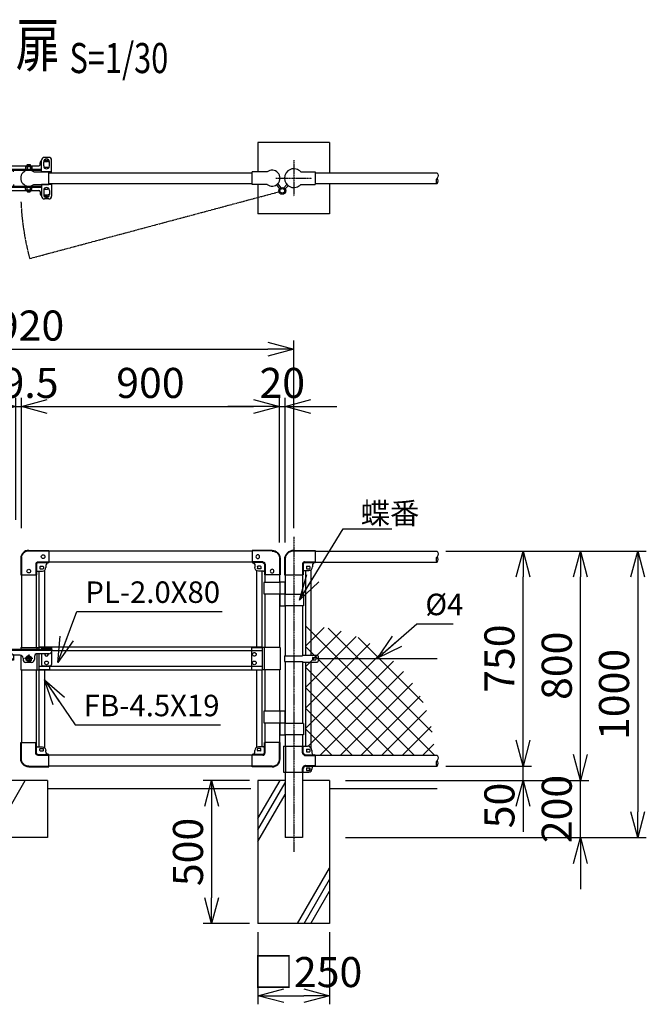
# Model space of a CAD drawing. Units: millimetres. Extents: x 723 to 9264, y 687 to 6996.
# Drawn here: x 7077 to 9264, y 3405 to 6842 of the extents above; entities that cross this region are included whole.
import ezdxf
from ezdxf.enums import TextEntityAlignment as Align

# ---------------------------------------------------------------- set-up
doc = ezdxf.new("R2010")
doc.units = ezdxf.units.MM
doc.header["$LTSCALE"] = 0.2
for name, pattern in [('CENTER2', [28.575, 19.05, -3.175, 3.175, -3.175]), ('DASHED', [3.5, 2, -1.5]), ('DASHED2', [9.525, 6.35, -3.175]), ('PHANTOM', [63.5, 31.75, -6.35, 6.35, -6.35, 6.35, -6.35])]:
    doc.linetypes.add(name, pattern=pattern)
for name, color, linetype in [('CENTER', 6, 'CENTER2'), ('DASH', 30, 'DASHED2'), ('L', 7, 'Continuous'), ('M', 82, 'Continuous'), ('PHAN', 52, 'PHANTOM'), ('TEXT', 150, 'Continuous')]:
    doc.layers.add(name, color=color, linetype=linetype)
doc.styles.add('NCE', font='romans.shx', dxfattribs={"width": 0.8, "bigfont": 'extfont.shx'})
doc.styles.get("Standard").update_dxf_attribs({"font": 'romans.shx', "width": 0.8, "bigfont": 'extfont.shx'})
doc.dimstyles.new('NCE_new_30', dxfattribs={"dimscale": 30, "dimtxt": 3.5, "dimasz": 3, "dimexe": 1, "dimexo": 1, "dimgap": 1, "dimtad": 1, "dimdsep": 46, "dimtxsty": 'NCE', "dimblk": 'OPEN30', "dimcen": 0, "dimclrd": 7, "dimclre": 7, "dimclrt": 256, "dimaunit": 1, "dimadec": 1, "dimazin": 0, "dimtfac": 1, "dimtix": 1, "dimtmove": 2, "dimatfit": 2, "dimldrblk": 'OPEN30', "dimfxl": 0, "dimtolj": 1, "dimtzin": 0, "dimarcsym": 0})

# ---------------------------------------------------------------- blocks, each defined once
blk = doc.blocks.new('_OPEN30')
at = {"color": 0, "linetype": 'ByBlock'}
for p, q in [((-1, 0.268), (0, 0)), ((0, 0), (-1, -0.268)), ((0, 0), (-1, 0))]:
    blk.add_line(p, q, dxfattribs=at)
blk = doc.blocks.new('MP両開き鍵（平面用）')
at = {"layer": 'DASH'}
for p, q in [((-11, 39.7), (-11, 31.2)), ((-8.5, 41.2), (8.5, 41.2)), ((-6, 41.2), (-6, 43)), ((-6, 39.7), (-6, 31.2)), ((-4, 41.2), (-4, 43)), ((4, 41.2), (4, 43)), ((6, 41.2), (6, 43)), ((6, 39.7), (6, 31.2)), ((11, 39.7), (11, 31.2)), ((-100, 31.2), (44.6, 31.2)), ((-5, 31.2), (-5, 28)), ((5, 31.2), (5, 28)), ((-100, -31.2), (44.6, -31.2)), ((-11, -39.7), (-11, -31.2)), ((-6, -39.7), (-6, -31.2)), ((-5, -31.2), (-5, -28)), ((5, -31.2), (5, -28)), ((6, -39.7), (6, -31.2)), ((11, -39.7), (11, -31.2)), ((-8.5, -41.2), (8.5, -41.2)), ((-6, -41.2), (-6, -43)), ((-4, -41.2), (-4, -43)), ((4, -41.2), (4, -43)), ((6, -41.2), (6, -43))]:
    blk.add_line(p, q, dxfattribs=at)
for centre, radius, start, end in [((-8.5, 38.4), 2.83, 28.0725, 151.9275), ((0, 28.5), 12.8, 61.9275, 118.0725), ((8.5, 38.4), 2.83, 28.0725, 151.9275), ((-8.5, -38.4), 2.83, 208.0725, 331.9275), ((0, -28.5), 12.8, 241.9275, 298.0725), ((8.5, -38.4), 2.83, 208.0725, 331.9275)]:
    blk.add_arc(centre, radius, start, end, dxfattribs=at)
at = {"layer": 'M'}
for p, q in [((69.6, 72.5), (54.6, 72.5)), ((-90, 43), (35, 43)), ((-6, 46), (-4, 48)), ((-6, 43), (-6, 46)), ((-6, 46), (6, 46)), ((-4, 43), (-4, 48)), ((-4, 48), (4, 48)), ((4, 48), (6, 46)), ((4, 43), (4, 48)), ((6, 43), (6, 46)), ((40, 48), (40, 53)), ((44.6, 21.9), (44.6, 62.5)), ((52.1, 42.5), (52.1, 57.5)), ((53.7, 63), (70, 63)), ((55, 58), (65, 58)), ((55, 38), (65, 38)), ((72.1, 42.5), (72.1, 57.5)), ((79.6, 19.1), (79.6, 62.5)), ((-100, 28), (-100, 33)), ((-100, 28), (44.6, 28)), ((-87.8, 21.9), (-87.8, 28)), ((-52.8, 21.7), (-52.8, 28)), ((79.6, 22.5), (44.6, 22.5)), ((-100, -28), (44.6, -28)), ((-100, -28), (-100, -33)), ((-87.8, -21.9), (-87.8, -28)), ((-52.8, -21.7), (-52.8, -28)), ((44.6, -21.9), (44.6, -62.5)), ((79.6, -22.5), (44.6, -22.5)), ((79.6, -19.1), (79.6, -62.5)), ((-90, -43), (35, -43)), ((-6, -43), (-6, -46)), ((-6, -46), (6, -46)), ((-6, -46), (-4, -48)), ((-4, -43), (-4, -48)), ((-4, -48), (4, -48)), ((4, -43), (4, -48)), ((4, -48), (6, -46)), ((6, -43), (6, -46)), ((40, -48), (40, -53)), ((52.1, -42.5), (52.1, -57.5)), ((53.7, -63), (70, -63)), ((55, -38), (65, -38)), ((55, -58), (65, -58)), ((72.1, -42.5), (72.1, -57.5)), ((69.6, -72.5), (54.6, -72.5))]:
    blk.add_line(p, q, dxfattribs=at)
for centre, radius, start, end in [((54.6, 62.5), 10, 90, 180), ((69.6, 62.5), 10, 0, 90), ((-90, 33), 10, 90, 180), ((35, 48), 5, 270, 0), ((50, 53), 10, 122.6836, 180), ((62.1, 57.5), 10, 0, 180), ((55, 48), 10, 90, 106.858), ((62.1, 42.5), 10, 180, 0), ((55, 48), 10, 258.92, 270), ((65, 48), 10, 44.7651, 90), ((65, 48), 10, 270, 314.0859), ((70, 53), 10, 87.3717, 90), ((-90, -33), 10, 180, 270), ((62.1, -42.5), 10, 0, 180), ((35, -48), 5, 0, 90), ((50, -53), 10, 180, 237.3164), ((54.6, -62.5), 10, 180, 270), ((62.1, -57.5), 10, 180, 0), ((55, -48), 10, 253.142, 270), ((55, -48), 10, 90, 101.08), ((65, -48), 10, 45.9141, 90), ((65, -48), 10, 270, 315.2349), ((69.6, -62.5), 10, 270, 0)]:
    blk.add_arc(centre, radius, start, end, dxfattribs=at)
blk = doc.blocks.new('Title & Scale')
at = {"layer": 'TEXT', "width": 0.75}
blk.add_attdef('図面名', text='', height=5, dxfattribs=at).set_placement((0, 0), align=Align.BOTTOM_RIGHT)
blk.add_attdef('縮尺', text='', height=3.5, dxfattribs=at).set_placement((0, -0.3), align=Align.BOTTOM_LEFT)
blk = doc.blocks.new('*D44')
at = {"layer": 'TEXT', "color": 7, "lineweight": -2}
for p, q in [((8833.6, 4326.6), (8833.6, 4416.6)), ((8563.6, 4236.6), (8863.6, 4236.6)), ((8833.6, 4186.6), (8833.6, 4236.6)), ((8213.6, 4186.6), (8863.6, 4186.6)), ((8833.6, 4096.6), (8833.6, 4006.6))]:
    blk.add_line(p, q, dxfattribs=at)
at = {"layer": 'TEXT', "color": 7, "lineweight": -2, "xscale": 90, "yscale": 90, "zscale": 90}
for p, rotation in [((8833.6, 4236.6), 270), ((8833.6, 4186.6), 90)]:
    blk.add_blockref('_OPEN30', p, dxfattribs=dict(at, rotation=rotation))
at = {"layer": 'TEXT', "insert": (8751.1, 4098.9), "char_height": 105, "attachment_point": 5, "rotation": 90, "style": 'NCE'}
blk.add_mtext('\\A1;50', dxfattribs=at)
blk = doc.blocks.new('*D45')
at = {"layer": 'TEXT', "color": 7, "lineweight": -2}
for p, q in [((8563.6, 4986.6), (8863.6, 4986.6)), ((8833.6, 4326.6), (8833.6, 4896.6)), ((8563.6, 4236.6), (8863.6, 4236.6))]:
    blk.add_line(p, q, dxfattribs=at)
at = {"layer": 'TEXT', "color": 7, "lineweight": -2, "xscale": 90, "yscale": 90, "zscale": 90}
for p, rotation in [((8833.6, 4986.6), 90), ((8833.6, 4236.6), 270)]:
    blk.add_blockref('_OPEN30', p, dxfattribs=dict(at, rotation=rotation))
at = {"layer": 'TEXT', "insert": (8751.1, 4611.6), "char_height": 105, "attachment_point": 5, "rotation": 90, "style": 'NCE'}
blk.add_mtext('\\A1;750', dxfattribs=at)
blk = doc.blocks.new('*D46')
at = {"layer": 'TEXT', "color": 7, "lineweight": -2}
for p, q in [((8563.6, 4986.6), (9063.6, 4986.6)), ((9033.6, 4276.6), (9033.6, 4896.6)), ((8213.6, 4186.6), (9063.6, 4186.6))]:
    blk.add_line(p, q, dxfattribs=at)
at = {"layer": 'TEXT', "color": 7, "lineweight": -2, "xscale": 90, "yscale": 90, "zscale": 90}
for p, rotation in [((9033.6, 4986.6), 90), ((9033.6, 4186.6), 270)]:
    blk.add_blockref('_OPEN30', p, dxfattribs=dict(at, rotation=rotation))
at = {"layer": 'TEXT', "insert": (8951.1, 4586.6), "char_height": 105, "attachment_point": 5, "rotation": 90, "style": 'NCE'}
blk.add_mtext('\\A1;800', dxfattribs=at)
blk = doc.blocks.new('*D47')
at = {"layer": 'TEXT', "color": 7, "lineweight": -2}
for p, q in [((8563.6, 4986.6), (9263.6, 4986.6)), ((9233.6, 4896.6), (9233.6, 4076.6)), ((8213.6, 3986.6), (9263.6, 3986.6))]:
    blk.add_line(p, q, dxfattribs=at)
at = {"layer": 'TEXT', "color": 7, "lineweight": -2, "xscale": 90, "yscale": 90, "zscale": 90}
for p, rotation in [((9233.6, 4986.6), 90), ((9233.6, 3986.6), 270)]:
    blk.add_blockref('_OPEN30', p, dxfattribs=dict(at, rotation=rotation))
at = {"layer": 'TEXT', "insert": (9151.1, 4486.6), "char_height": 105, "attachment_point": 5, "rotation": 90, "style": 'NCE'}
blk.add_mtext('\\A1;1000', dxfattribs=at)
blk = doc.blocks.new('*D48')
at = {"layer": 'TEXT', "color": 7, "lineweight": -2}
for p, q in [((7083.4, 5066.6), (7083.4, 5521.6)), ((7983.4, 5016.6), (7983.4, 5521.6)), ((7173.4, 5491.6), (7893.4, 5491.6))]:
    blk.add_line(p, q, dxfattribs=at)
at = {"layer": 'TEXT', "color": 7, "lineweight": -2, "xscale": 90, "yscale": 90, "zscale": 90, "rotation": 180}
blk.add_blockref('_OPEN30', (7083.4, 5491.6), dxfattribs=at)
at = {"layer": 'TEXT', "color": 7, "lineweight": -2, "xscale": 90, "yscale": 90, "zscale": 90}
blk.add_blockref('_OPEN30', (7983.4, 5491.6), dxfattribs=at)
at = {"layer": 'TEXT', "insert": (7533.4, 5574.1), "char_height": 105, "attachment_point": 5, "style": 'NCE'}
blk.add_mtext('\\A1;900', dxfattribs=at)
blk = doc.blocks.new('*D49')
at = {"layer": 'TEXT', "color": 7, "lineweight": -2}
for p, q in [((7983.4, 5066.6), (7983.4, 5521.6)), ((8003.4, 5016.6), (8003.4, 5521.6)), ((7893.4, 5491.6), (7803.4, 5491.6)), ((7983.4, 5491.6), (8003.4, 5491.6)), ((8093.4, 5491.6), (8183.4, 5491.6))]:
    blk.add_line(p, q, dxfattribs=at)
at = {"layer": 'TEXT', "color": 7, "lineweight": -2, "xscale": 90, "yscale": 90, "zscale": 90}
blk.add_blockref('_OPEN30', (7983.4, 5491.6), dxfattribs=at)
at = {"layer": 'TEXT', "color": 7, "lineweight": -2, "xscale": 90, "yscale": 90, "zscale": 90, "rotation": 180}
blk.add_blockref('_OPEN30', (8003.4, 5491.6), dxfattribs=at)
at = {"layer": 'TEXT', "insert": (7993.4, 5574.1), "char_height": 105, "attachment_point": 5, "style": 'NCE'}
blk.add_mtext('\\A1;20', dxfattribs=at)
blk = doc.blocks.new('*D50')
at = {"layer": 'TEXT', "color": 7, "lineweight": -2}
for p, q in [((6113.6, 5066.6), (6113.6, 5721.9)), ((8033.6, 5066.6), (8033.6, 5721.9)), ((6203.6, 5691.9), (7943.6, 5691.9))]:
    blk.add_line(p, q, dxfattribs=at)
at = {"layer": 'TEXT', "color": 7, "lineweight": -2, "xscale": 90, "yscale": 90, "zscale": 90, "rotation": 180}
blk.add_blockref('_OPEN30', (6113.6, 5691.9), dxfattribs=at)
at = {"layer": 'TEXT', "color": 7, "lineweight": -2, "xscale": 90, "yscale": 90, "zscale": 90}
blk.add_blockref('_OPEN30', (8033.6, 5691.9), dxfattribs=at)
at = {"layer": 'TEXT', "insert": (7073.6, 5774.4), "char_height": 105, "attachment_point": 5, "style": 'NCE'}
blk.add_mtext('\\A1;1920', dxfattribs=at)
blk = doc.blocks.new('Break_Pipe')
blk.add_lwpolyline([(-0.5, 0, -0.388235), (0, 0)], format="xyb")
for centre, start, end in [((0.25, -0.273), 47.56406, 132.43594), ((0.25, 0.273), 227.56406, 312.43594)]:
    blk.add_arc(centre, 0.37, start, end)
blk = doc.blocks.new('MP(60.5)端末上部')
at = {"layer": 'DASH'}
for p, q in [((0, 19.8), (75, 19.8)), ((-30.5, -10.8), (-30.5, -63)), ((30.1, -25.8), (30.1, -63)), ((37.4, -18.5), (75, -18.5))]:
    blk.add_line(p, q, dxfattribs=at)
for centre, radius in [((0, -10.8), 30.5), ((37.4, -25.8), 7.3)]:
    blk.add_arc(centre, radius, 90, 180, dxfattribs=at)
at = {"layer": 'M'}
for p, q in [((0, 22.1), (75, 22.1)), ((75, 22.1), (75, -20.8)), ((-32.8, -10.8), (-32.8, -63)), ((32.4, -25.8), (32.4, -63)), ((37.4, -20.8), (75, -20.8)), ((45.5, -33.5), (54.5, -33.5)), ((65, -30.8), (65, -35.5)), ((-32.8, -63), (32.4, -63)), ((34.9, -48), (52.5, -48)), ((44, -35), (44, -41)), ((45.5, -42.5), (54.5, -42.5)), ((56, -35), (56, -41))]:
    blk.add_line(p, q, dxfattribs=at)
for centre, radius, start, end in [((0, -10.8), 32.8, 90, 180), ((37.4, -25.8), 5, 90, 180), ((45.5, -35), 1.5, 90, 180), ((54.5, -35), 1.5, 0, 90), ((75, -30.8), 10, 90, 180), ((34.9, -50.5), 2.5, 90, 180), ((45.5, -41), 1.5, 180, 270), ((52.5, -35.5), 12.5, 270, 0), ((54.5, -41), 1.5, 270, 0)]:
    blk.add_arc(centre, radius, start, end, dxfattribs=at)
blk = doc.blocks.new('MP(60.5)端末バンド')
at = {"layer": 'M'}
for p, q in [((-32.1, 10), (30, 10)), ((-32.1, 10), (-32.1, -10)), ((32.5, 12.5), (81, 12.5)), ((65, 3), (65, -3)), ((66.5, 4.5), (75.5, 4.5)), ((77, 3), (77, -3)), ((85, 8.5), (85, -8.5)), ((-32.1, -10), (30, -10)), ((32.5, -12.5), (81, -12.5)), ((66.5, -4.5), (75.5, -4.5))]:
    blk.add_line(p, q, dxfattribs=at)
for centre, radius, start, end in [((32.5, 10), 2.5, 90, 180), ((66.5, 3), 1.5, 90, 180), ((75.5, 3), 1.5, 0, 90), ((81, 8.5), 4, 0, 90), ((32.5, -10), 2.5, 180, 270), ((66.5, -3), 1.5, 180, 270), ((75.5, -3), 1.5, 270, 0), ((81, -8.5), 4, 270, 0)]:
    blk.add_arc(centre, radius, start, end, dxfattribs=at)
blk = doc.blocks.new('MP(60.5)端末下部')
at = {"layer": 'DASH'}
for p, q in [((29.6, 50), (29.6, 29.9)), ((41.9, 17.6), (75, 17.6)), ((29.6, -29.9), (29.6, -40)), ((41.9, -17.6), (75, -17.6)), ((56, -25.5), (56, -34.5))]:
    blk.add_line(p, q, dxfattribs=at)
for centre, start, end in [((41.9, 29.9), 180, 270), ((41.9, -29.9), 90, 180)]:
    blk.add_arc(centre, 12.3, start, end, dxfattribs=at)
at = {"layer": 'M'}
for p, q in [((-36.3, 50), (-36.3, -40)), ((-36.3, 50), (48, 50)), ((-29.3, 50), (-29.3, -40)), ((31.9, 50), (31.9, 29.9)), ((44, 38), (44, 32)), ((45.5, 39.5), (54.5, 39.5)), ((56, 38), (56, 32)), ((63, 35), (63, 27.4)), ((41.9, 19.9), (72.5, 19.9)), ((45.5, 30.5), (54.5, 30.5)), ((75, 17.4), (75, -17.4)), ((31.9, -29.9), (31.9, -40)), ((41.9, -19.9), (72.5, -19.9)), ((44, -27), (44, -33)), ((45.5, -25.5), (56, -25.5)), ((53.7, -25.5), (53.7, -34.5)), ((63, -27.4), (63, -30)), ((-36.3, -40), (53, -40)), ((45.5, -34.5), (56, -34.5))]:
    blk.add_line(p, q, dxfattribs=at)
for centre, radius, start, end in [((45.5, 38), 1.5, 90, 180), ((48, 35), 15, 0, 90), ((54.5, 38), 1.5, 0, 90), ((41.9, 29.9), 10, 180, 270), ((45.5, 32), 1.5, 180, 270), ((54.5, 32), 1.5, 270, 0), ((70.5, 27.4), 7.5, 180, 270), ((72.5, 17.4), 2.5, 0, 90), ((41.9, -29.9), 10, 90, 180), ((45.5, -27), 1.5, 90, 180), ((45.5, -33), 1.5, 180, 270), ((53, -30), 10, 270, 0), ((70.5, -27.4), 7.5, 90, 180), ((72.5, -17.4), 2.5, 270, 0)]:
    blk.add_arc(centre, radius, start, end, dxfattribs=at)
blk = doc.blocks.new('MP(50.8)端末上部')
at = {"layer": 'DASH'}
for p, q in [((0, 19.7), (70, 19.7)), ((-25.7, -5.9), (-25.7, -62.9)), ((24.7, -25.8), (24.7, -62.9)), ((32, -18.5), (70, -18.5))]:
    blk.add_line(p, q, dxfattribs=at)
for centre, radius in [((0, -5.9), 25.7), ((32, -25.8), 7.3)]:
    blk.add_arc(centre, radius, 90, 180, dxfattribs=at)
at = {"layer": 'M'}
for p, q in [((0, 22), (70, 22)), ((70, 22), (70, -20.8)), ((-28, -5.9), (-28, -62.9)), ((27, -25.8), (27, -62.9)), ((32, -20.8), (70, -20.8)), ((40.5, -33.5), (49.5, -33.5)), ((60, -30.8), (60, -35.4)), ((-28, -62.9), (27, -62.9)), ((29.5, -47.9), (47.5, -47.9)), ((39, -34.9), (39, -40.9)), ((40.5, -42.4), (49.5, -42.4)), ((51, -34.9), (51, -40.9))]:
    blk.add_line(p, q, dxfattribs=at)
for centre, radius, start, end in [((0, -5.9), 28, 90, 180), ((32, -25.8), 5, 90, 180), ((40.5, -34.9), 1.5, 90, 180), ((49.5, -34.9), 1.5, 0, 90), ((70, -30.8), 10, 90, 180), ((29.5, -50.4), 2.5, 90, 180), ((40.5, -40.9), 1.5, 180, 270), ((47.5, -35.4), 12.5, 270, 0), ((49.5, -40.9), 1.5, 270, 0)]:
    blk.add_arc(centre, radius, start, end, dxfattribs=at)
blk = doc.blocks.new('MP(50.8)門枠上部')
at = {"layer": 'DASH'}
for p, q in [((0, 19.8), (70, 19.8)), ((-25.7, -6), (-25.7, -63)), ((24.7, -25.8), (24.7, -63)), ((32, -18.5), (70, -18.5))]:
    blk.add_line(p, q, dxfattribs=at)
for centre, radius in [((0, -6), 25.7), ((32, -25.8), 7.3)]:
    blk.add_arc(centre, radius, 90, 180, dxfattribs=at)
at = {"layer": 'M'}
for p, q in [((0, 22.1), (70, 22.1)), ((70, 22.1), (70, -20.8)), ((-28, -6), (-28, -63)), ((27, -25.8), (27, -63)), ((32, -20.8), (70, -20.8)), ((40.5, -33.4), (49.5, -33.4)), ((60, -30.8), (60, -37.9)), ((-28, -63), (27, -63)), ((29.5, -50.5), (47.5, -50.5)), ((39, -34.9), (39, -40.9)), ((40.5, -42.4), (49.5, -42.4)), ((51, -34.9), (51, -40.9))]:
    blk.add_line(p, q, dxfattribs=at)
for centre in [(50, 0), (0, -50.5)]:
    blk.add_circle(centre, 6.5, dxfattribs=at)
for centre, radius, start, end in [((0, -6), 28, 90, 180), ((32, -25.8), 5, 90, 180), ((40.5, -34.9), 1.5, 90, 180), ((49.5, -34.9), 1.5, 0, 90), ((70, -30.8), 10, 90, 180), ((29.5, -53), 2.5, 90, 180), ((40.5, -40.9), 1.5, 180, 270), ((47.5, -37.9), 12.5, 270, 0), ((49.5, -40.9), 1.5, 270, 0)]:
    blk.add_arc(centre, radius, start, end, dxfattribs=at)
blk = doc.blocks.new('*D51')
at = {"layer": 'TEXT', "color": 7, "lineweight": -2}
for p, q in [((7878.6, 4186.6), (7716.9, 4186.6)), ((7746.9, 4096.6), (7746.9, 3776.6)), ((7878.6, 3686.6), (7716.9, 3686.6))]:
    blk.add_line(p, q, dxfattribs=at)
at = {"layer": 'TEXT', "color": 7, "lineweight": -2, "xscale": 90, "yscale": 90, "zscale": 90}
for p, rotation in [((7746.9, 4186.6), 90), ((7746.9, 3686.6), 270)]:
    blk.add_blockref('_OPEN30', p, dxfattribs=dict(at, rotation=rotation))
at = {"layer": 'TEXT', "insert": (7664.4, 3936.6), "char_height": 105, "attachment_point": 5, "rotation": 90, "style": 'NCE'}
blk.add_mtext('\\A1;500', dxfattribs=at)
blk = doc.blocks.new('*D52')
at = {"layer": 'TEXT', "color": 7, "lineweight": -2}
for p, q in [((7908.6, 3656.6), (7908.6, 3404.8)), ((8158.6, 3656.6), (8158.6, 3404.8)), ((7998.6, 3434.8), (8068.6, 3434.8))]:
    blk.add_line(p, q, dxfattribs=at)
at = {"layer": 'TEXT', "color": 7, "lineweight": -2, "xscale": 90, "yscale": 90, "zscale": 90, "rotation": 180}
blk.add_blockref('_OPEN30', (7908.6, 3434.8), dxfattribs=at)
at = {"layer": 'TEXT', "color": 7, "lineweight": -2, "xscale": 90, "yscale": 90, "zscale": 90}
blk.add_blockref('_OPEN30', (8158.6, 3434.8), dxfattribs=at)
at = {"layer": 'TEXT', "insert": (8081.7, 3517.3), "char_height": 105, "attachment_point": 5, "style": 'NCE'}
blk.add_mtext('\\A1;□250', dxfattribs=at)
blk = doc.blocks.new('*D53')
at = {"layer": 'TEXT', "color": 7, "lineweight": -2}
for p, q in [((9033.6, 4276.6), (9033.6, 4366.6)), ((8213.6, 4186.6), (9063.6, 4186.6)), ((9033.6, 3986.6), (9033.6, 4186.6)), ((8213.6, 3986.6), (9063.6, 3986.6)), ((9033.6, 3896.6), (9033.6, 3806.6))]:
    blk.add_line(p, q, dxfattribs=at)
at = {"layer": 'TEXT', "color": 7, "lineweight": -2, "xscale": 90, "yscale": 90, "zscale": 90}
for p, rotation in [((9033.6, 4186.6), 270), ((9033.6, 3986.6), 90)]:
    blk.add_blockref('_OPEN30', p, dxfattribs=dict(at, rotation=rotation))
at = {"layer": 'TEXT', "insert": (8951.1, 4086.6), "char_height": 105, "attachment_point": 5, "rotation": 90, "style": 'NCE'}
blk.add_mtext('\\A1;200', dxfattribs=at)
blk = doc.blocks.new('*D56')
at = {"layer": 'TEXT', "color": 7, "lineweight": -2}
for p, q in [((7063.9, 5096.6), (7063.9, 5521.6)), ((7083.4, 5096.6), (7083.4, 5521.6)), ((6973.9, 5491.6), (6883.9, 5491.6)), ((7063.9, 5491.6), (7083.4, 5491.6)), ((7173.4, 5491.6), (7263.4, 5491.6))]:
    blk.add_line(p, q, dxfattribs=at)
at = {"layer": 'TEXT', "color": 7, "lineweight": -2, "xscale": 90, "yscale": 90, "zscale": 90}
blk.add_blockref('_OPEN30', (7063.9, 5491.6), dxfattribs=at)
at = {"layer": 'TEXT', "color": 7, "lineweight": -2, "xscale": 90, "yscale": 90, "zscale": 90, "rotation": 180}
blk.add_blockref('_OPEN30', (7083.4, 5491.6), dxfattribs=at)
at = {"layer": 'TEXT', "insert": (7073.6, 5574.1), "char_height": 105, "attachment_point": 5, "style": 'NCE'}
blk.add_mtext('\\A1;19.5', dxfattribs=at)
blk = doc.blocks.new('MP両開き鍵（正面用）')
at = {"layer": 'CENTER', "linetype": 'ByBlock'}
for p, q in [((14.5, 0), (-14.5, 0)), ((0, 14.5), (0, -14.5))]:
    blk.add_line(p, q, dxfattribs=at)
at = {"layer": 'DASH', "linetype": 'DASHED'}
blk.add_line((-52.8, -1.8), (-87.8, -1.8), dxfattribs=at)
at = {"layer": 'M'}
for p, q in [((79.6, 40), (44.6, 40)), ((44.6, 40), (44.6, 32)), ((44.6, 36.8), (79.6, 36.8)), ((79.6, 40), (79.6, 32)), ((80, 32), (-100, 32)), ((-100, 32), (-100, 22)), ((80, 28.8), (-100, 28.8)), ((-87.4, 12), (-90, 12)), ((-87.8, 10), (-87.8, -5)), ((-57.8, 15), (-82.8, 15)), ((-30, 12), (-53.2, 12)), ((-52.8, 10), (-52.8, -5)), ((-20, 2), (-20, -3)), ((0, 11), (-9.5, 5.5)), ((-9.5, -5.5), (-9.5, 5.5)), ((0, 11), (9.5, 5.5)), ((9.5, -5.5), (9.5, 5.5)), ((20, 7), (20, -3)), ((70, 17), (30, 17)), ((40, 32), (40, 28.8)), ((44.6, 17), (44.6, -20)), ((79.6, 24.2), (79.6, -20)), ((80, 32), (80, 27)), ((-52.8, -5), (-87.8, -5)), ((10, -13), (-10, -13)), ((0, -11), (-9.5, -5.5)), ((0, -11), (9.5, -5.5)), ((49.6, -25), (74.6, -25))]:
    blk.add_line(p, q, dxfattribs=at)
for centre, radius in [((0, 0), 9.5), ((0, 0), 6), ((62.1, -15), 6.5)]:
    blk.add_circle(centre, radius, dxfattribs=at)
for centre, radius, start, end in [((-90, 22), 10, 180, 270), ((-82.8, 10), 5, 90, 180), ((-57.8, 10), 5, 0, 90), ((-30, 2), 10, 0, 90), ((30, 7), 10, 90, 180), ((62.1, 15), 6.5, 162.0798, 17.9202), ((70, 27), 10, 270, 0), ((-10, -3), 10, 180, 270), ((10, -3), 10, 270, 0), ((49.6, -20), 5, 180, 270), ((74.6, -20), 5, 270, 0)]:
    blk.add_arc(centre, radius, start, end, dxfattribs=at)

msp = doc.modelspace()

# ---------------------------------------------------------------- hatches: boundary and pattern name
at = {"layer": 'M'}
h = msp.add_hatch(dxfattribs=at)
h.set_pattern_fill('NET', color=256, scale=16, angle=45, style=0)
h.set_pattern_definition([(45, (5200, 200), (-35.92102, 35.92102), []), (135, (5200, 200), (-35.92102, -35.92102), [])])
h.paths.add_polyline_path([(8092.996661, 4724.295489, 0.0105589852), (8073.99666, 4724.696958), (8073.99666, 4305.644553), (8081.646074, 4305.644553, -0.2179193336), (8092.996661, 4300.450887)])
h.paths.add_polyline_path([(8092.996661, 4724.295489), (8092.996661, 4300.450887, -0.1800426529), (8096.646075, 4290.644552), (8096.646075, 4283.076686, 0.4142135624), (8104.146075, 4275.576686), (8106.146076, 4275.576686, -0.2201589254), (8108.051742, 4274.694844), (8523.996777, 4274.694844, 0.4018925191)])

# ---------------------------------------------------------------- linework, layer by layer
at = {"layer": 'CENTER'}
for p, q in [((8033.646072, 6351.997068), (8033.646072, 6225.897452)), ((7970.596264, 6288.94726), (8096.69588, 6288.94726)), ((8033.646072, 5036.594745), (8033.646072, 3936.594729))]:
    msp.add_line(p, q, dxfattribs=at)
at = {"layer": 'DASH'}
for p, q in [((7153.396467, 4650.594744), (7143.396098, 4650.594744)), ((7885.896064, 4650.594744), (7885.896064, 4572.59474)), ((7885.896064, 4650.594744), (7923.396046, 4650.594744)), ((7180.896079, 4572.59474), (7143.396098, 4572.59474)), ((7180.896079, 4586.594741), (7180.896079, 4572.59474)), ((7885.896064, 4572.59474), (7923.396046, 4572.59474))]:
    msp.add_line(p, q, dxfattribs=at)
at = {"layer": 'L'}
for p, q in [((6981.269605, 3986.594589), (7096.739826, 4186.594599)), ((7908.646065, 4053.38966), (7985.552319, 4186.594745)), ((7908.646065, 4013.389658), (8003.39607, 4177.501482)), ((7883.646065, 4156.594743), (7173.645592, 4156.594743)), ((7908.646065, 3973.389655), (8003.39607, 4137.50148)), ((8533.646098, 4156.594743), (8158.646078, 4156.594743)), ((8046.877518, 3686.594719), (8158.646078, 3880.184572)), ((8069.971269, 3686.594719), (8158.646078, 3840.18457)), ((8093.06502, 3686.594719), (8158.646078, 3800.184568))]:
    msp.add_line(p, q, dxfattribs=at)
at = {"layer": 'M'}
for p, q in [((7908.646065, 6413.947267), (7908.646065, 6310.797359)), ((8158.646078, 6413.947267), (7908.646065, 6413.947267)), ((8158.646078, 6413.947267), (8158.646078, 6307.99726)), ((7126.1451, 6310.797359), (7178.79647, 6310.797359)), ((7178.79647, 6267.097161), (7178.79647, 6310.797359)), ((7178.79647, 6307.99726), (7887.99665, 6307.99726)), ((7887.99665, 6267.097161), (7887.99665, 6310.797359)), ((7940.647044, 6310.797359), (7887.99665, 6310.797359)), ((8058.041581, 6310.797359), (8108.646076, 6310.797359)), ((8108.646076, 6310.797359), (8108.646076, 6267.097161)), ((8108.646076, 6307.99726), (8533.646688, 6307.99726)), ((7126.1451, 6267.097161), (7178.79647, 6267.097161)), ((7178.79647, 6269.89726), (7887.99665, 6269.89726)), ((7940.647044, 6267.097161), (7887.99665, 6267.097161)), ((7908.646065, 6267.097161), (7908.646065, 6163.947254)), ((7972.968334, 6265.404778), (7983.79939, 6251.851555)), ((7977.655835, 6269.150384), (7988.48689, 6255.597161)), ((7998.988843, 6255.264153), (8009.292555, 6266.604486)), ((8003.43025, 6251.229485), (8013.732985, 6262.569329)), ((8058.041581, 6267.097161), (8108.646076, 6267.097161)), ((8108.646076, 6269.89726), (8533.646865, 6269.89726)), ((8158.646078, 6269.89726), (8158.646078, 6163.947254)), ((8158.646078, 6163.947254), (7908.646065, 6163.947254)), ((7887.99665, 4986.594742), (7178.79647, 4986.594742)), ((8108.646076, 4986.594742), (8533.646098, 4986.594742)), ((7144.296468, 4917.094738), (7144.296468, 4651.594744)), ((7163.296469, 4919.238782), (7163.296469, 4651.594744)), ((7887.99665, 4948.494742), (7178.79647, 4948.494742)), ((7903.496651, 4919.238782), (7903.496651, 4651.594744)), ((7922.496652, 4917.094738), (7922.496652, 4651.594744)), ((8073.99666, 4919.594739), (8073.99666, 4624.094743)), ((8092.996661, 4921.638684), (8092.996661, 4624.094743)), ((8108.646076, 4948.494742), (8533.646098, 4948.494742)), ((7083.396074, 4904.594738), (7083.396074, 4650.594744)), ((7134.196074, 4904.594738), (7134.196074, 4650.594744)), ((7932.596069, 4904.594738), (7932.596069, 4877.594736)), ((7983.396069, 4904.594738), (7983.396069, 4877.594736)), ((8003.39607, 4904.594738), (8003.39607, 4835.594734)), ((8063.896073, 4904.594738), (8063.896073, 4835.594734)), ((7929.396066, 4877.594736), (7929.396066, 4837.594734)), ((7984.396069, 4877.594736), (7929.396066, 4877.594736)), ((8002.39607, 4878.594736), (7984.396069, 4878.594736)), ((7984.396069, 4878.594736), (7984.396069, 4794.594732)), ((8002.39607, 4878.594736), (8002.39607, 4794.594732)), ((7929.396066, 4837.594734), (7984.396069, 4837.594734)), ((7932.596069, 4837.594734), (7932.596069, 4650.594744)), ((7983.396069, 4837.594734), (7983.396069, 4650.594744)), ((8002.39607, 4836.594734), (7984.396069, 4836.594734)), ((8067.096269, 4835.594734), (8002.39607, 4835.594734)), ((8067.096269, 4835.594734), (8067.096269, 4795.594732)), ((8002.39607, 4794.594732), (7984.396069, 4794.594732)), ((8067.096269, 4795.594732), (8002.39607, 4795.594732)), ((8003.39607, 4795.594732), (8003.39607, 4621.594743)), ((8063.896073, 4795.594732), (8063.896073, 4621.594743)), ((7081.09627, 4650.594744), (7081.09627, 4643.594744)), ((7081.09627, 4650.594744), (7143.396098, 4650.594744)), ((7136.495687, 4650.594744), (7136.495687, 4643.594744)), ((7923.396066, 4651.594744), (7143.396078, 4651.594744)), ((7143.396078, 4651.594744), (7143.396078, 4650.594744)), ((7143.396098, 4651.594744), (7143.396098, 4643.594744)), ((7923.396046, 4651.594744), (7923.396046, 4571.59474)), ((7985.695874, 4650.594744), (7923.396046, 4650.594744)), ((7923.396066, 4651.594744), (7923.396066, 4650.594744)), ((7930.296457, 4650.594744), (7930.296457, 4572.59474)), ((7985.695874, 4650.594744), (7985.695874, 4572.59474)), ((7081.09627, 4623.326695), (7081.09627, 4572.59474)), ((7136.495687, 4628.594743), (7136.495687, 4572.59474)), ((7143.396098, 4628.594743), (7143.396098, 4571.59474)), ((7923.396046, 4639.094744), (7188.796468, 4639.094744)), ((8118.496662, 4611.594742), (8533.646098, 4611.594742)), ((7081.09627, 4572.59474), (7143.396098, 4572.59474)), ((7083.396074, 4572.59474), (7083.396074, 4318.594749)), ((7134.196074, 4572.59474), (7134.196074, 4318.594749)), ((7923.396046, 4584.09474), (7143.396078, 4584.09474)), ((7143.396078, 4572.59474), (7143.396078, 4571.59474)), ((7985.695874, 4572.59474), (7923.396046, 4572.59474)), ((7923.396066, 4572.59474), (7923.396066, 4571.59474)), ((7932.596069, 4572.59474), (7932.596069, 4427.594755)), ((7983.396069, 4572.59474), (7983.396069, 4427.594755)), ((8003.39607, 4601.594742), (8003.39607, 4385.594752)), ((8063.896073, 4601.594742), (8063.896073, 4385.594752)), ((8073.99666, 4599.094741), (8073.99666, 4305.644553)), ((8092.996661, 4599.094741), (8092.996661, 4300.275412)), ((7923.396066, 4571.59474), (7143.396078, 4571.59474)), ((7144.296468, 4571.59474), (7144.296468, 4303.59455)), ((7163.296469, 4571.59474), (7163.296469, 4301.450705)), ((7903.496651, 4571.59474), (7903.496651, 4301.450705)), ((7922.496652, 4571.59474), (7922.496652, 4303.59455)), ((7929.396066, 4427.594755), (7929.396066, 4387.594753)), ((7984.396069, 4427.594755), (7929.396066, 4427.594755)), ((8002.39607, 4428.594755), (7984.396069, 4428.594755)), ((7984.396069, 4428.594755), (7984.396069, 4344.59475)), ((8002.39607, 4428.594755), (8002.39607, 4344.59475)), ((7929.396066, 4387.594753), (7984.396069, 4387.594753)), ((7932.596069, 4387.594753), (7932.596069, 4318.594749)), ((7983.396069, 4387.594753), (7983.396069, 4318.594749)), ((8002.39607, 4386.594753), (7984.396069, 4386.594753)), ((8067.096269, 4385.594752), (8002.39607, 4385.594752)), ((8067.096269, 4385.594752), (8067.096269, 4345.59475)), ((8002.39607, 4344.59475), (7984.396069, 4344.59475)), ((8067.096269, 4345.59475), (8002.39607, 4345.59475)), ((8003.39607, 4345.59475), (8003.39607, 4305.644553)), ((8063.896073, 4345.59475), (8063.896073, 4305.644553)), ((7887.99665, 4274.694745), (7178.79647, 4274.694745)), ((8107.901935, 4274.694745), (8533.646098, 4274.694745)), ((7887.99665, 4236.594745), (7178.79647, 4236.594745)), ((8107.901935, 4236.594745), (8533.646098, 4236.594745)), ((8003.39607, 4215.644548), (8003.39607, 3986.594745)), ((8063.896073, 4215.644548), (8063.896073, 3986.594745)), ((7173.645592, 4186.594599), (7044.495683, 4186.594599)), ((7173.645592, 4186.594599), (7173.645592, 3986.594589)), ((7908.646065, 4186.594745), (7908.646065, 3686.594719)), ((8003.39607, 4186.594745), (7908.646065, 4186.594745)), ((8158.646078, 4186.594745), (8063.896073, 4186.594745)), ((8158.646078, 4186.594745), (8158.646078, 3686.594719)), ((7173.645592, 3986.594589), (6973.645581, 3986.594589)), ((8063.896073, 3986.594745), (8003.39607, 3986.594745)), ((8158.646078, 3686.594719), (7908.646065, 3686.594719))]:
    msp.add_line(p, q, dxfattribs=at)
for centre, radius in [((7993.39607, 6244.647453), 12.000001), ((7993.39607, 6244.647453), 8), ((7895.896065, 4626.594743), 6.5), ((7170.896079, 4596.594741), 6.5), ((7895.896065, 4596.594741), 6.5)]:
    msp.add_circle(centre, radius, dxfattribs=at)
for centre, radius, start, end in [((7108.796466, 6288.94726), 27.900001, 51.550279025, 308.449730993), ((7957.996654, 6288.94726), 27.900001, 231.550274016, 128.449725984), ((8033.646072, 6288.94726), 32.750002, 41.84949112, 318.15059403), ((7170.896079, 4626.594743), 6.5, 162.079786861, 17.920213139)]:
    msp.add_arc(centre, radius, start, end, dxfattribs=at)
at = {"layer": 'PHAN'}
msp.add_line((7111.988849, 6008.475078), (7981.805249, 6241.541496), dxfattribs=at)
msp.add_arc((7993.396122, 6244.647453), 912.500048, 182.386708974, 195.000005654, dxfattribs=at)

# ---------------------------------------------------------------- block references
at = {"layer": 'L', "xscale": 38.10000000000036, "yscale": 38.10000000000036, "zscale": 38.10000000000036, "rotation": 270}
for p in [(8533.646777, 6288.947163), (8533.646098, 4967.544742), (8533.646098, 4255.644745)]:
    msp.add_blockref('Break_Pipe', p, dxfattribs=at)
at = {"layer": 'M'}
for name, p in [('MP両開き鍵（平面用）', (7108.796466, 6288.94726)), ('MP(50.8)門枠上部', (7108.796466, 4967.544936)), ('MP(60.5)端末上部', (8033.646072, 4967.544936)), ('MP両開き鍵（正面用）', (7108.796466, 4611.594742)), ('MP(60.5)端末バンド', (8033.646072, 4611.594742)), ('MP(60.5)端末下部', (8033.646072, 4255.64455))]:
    msp.add_blockref(name, p, dxfattribs=at)
at = {"layer": 'M', "xscale": -1}
msp.add_blockref('MP(50.8)門枠上部', (7957.996654, 4967.544936), dxfattribs=at)
at = {"layer": 'M', "xscale": -1, "rotation": 180}
msp.add_blockref('MP(50.8)端末上部', (7108.796466, 4255.64455), dxfattribs=at)
at = {"layer": 'M', "rotation": 180}
msp.add_blockref('MP(50.8)端末上部', (7957.996654, 4255.64455), dxfattribs=at)
at = {"layer": 'TEXT', "xscale": 30, "yscale": 30, "zscale": 30}
msp.add_blockref('Title & Scale', (7251.064983, 6632.061869), dxfattribs=at).add_auto_attribs({'図面名': '%%u両開き門扉 ', '縮尺': '%%uS=1/30'})

# ---------------------------------------------------------------- texts
at = {"layer": 'TEXT', "char_height": 75, "attachment_point": 7, "style": 'NCE'}
for s, insert in [('\\A1;蝶番', (8267.137292, 5081.518232)), ('\\A1;PL-2.0X80', (7306.309381, 4806.143416)), ('\\A1;%%c4', (8492.692391, 4763.207235)), ('\\A1;FB-4.5X19', (7300.985202, 4410.406402))]:
    msp.add_mtext(s, dxfattribs=dict(at, insert=insert))

# ---------------------------------------------------------------- dimensions: what is measured, and where the dimension line sits
at = {"layer": 'TEXT'}
for base, p1, p2, picture, middle in [((8033.646072, 5691.900983), (6113.646072, 5036.594745), (8033.646072, 5036.594745), '*D50', (7073.646072, 5774.400983)), ((7083.396074, 5491.594751), (7063.896069, 5066.594745), (7083.396074, 5066.594745), '*D56', (7073.646072, 5574.094751)), ((7983.396069, 5491.594751), (7083.396074, 5036.594745), (7983.396069, 4986.594742), '*D48', (7533.396072, 5574.094751)), ((8003.39607, 5491.594751), (7983.396069, 5036.594745), (8003.39607, 4986.594742), '*D49', (7993.39607, 5574.094751))]:
    dim = msp.add_linear_dim(base=base, p1=p1, p2=p2, dimstyle='NCE_new_30', dxfattribs=at)
    dim.commit()
    dim.dimension.update_dxf_attribs({"geometry": picture, "text_midpoint": middle})
for base, p1, p2, picture, middle in [((9033.646124, 4986.594742), (8183.646078, 4186.594745), (8533.646098, 4986.594742), '*D46', (8951.146124, 4586.594743)), ((8833.646114, 4986.594742), (8533.646098, 4236.594745), (8533.646098, 4986.594742), '*D45', (8751.146114, 4611.594743)), ((7746.935981, 3686.594719), (7908.646065, 4186.594745), (7908.646065, 3686.594719), '*D51', (7664.435981, 3936.594732))]:
    dim = msp.add_linear_dim(base=base, p1=p1, p2=p2, angle=90, dimstyle='NCE_new_30', dxfattribs=at)
    dim.commit()
    dim.dimension.update_dxf_attribs({"geometry": picture, "text_midpoint": middle})
for base, p1, p2, override, picture, middle in [((9233.646134, 3986.594745), (8533.646098, 4986.594742), (8183.646078, 3986.594745), {"dimdec": 5}, '*D47', (9151.146134, 4486.594743)), ((9033.646124, 4186.594745), (8183.646078, 3986.594745), (8183.646078, 4186.594745), {"dimdec": 4}, '*D53', (8951.146124, 4086.594745))]:
    dim = msp.add_linear_dim(base=base, p1=p1, p2=p2, angle=90, dimstyle='NCE_new_30', override=override, dxfattribs=at)
    dim.commit()
    dim.dimension.update_dxf_attribs({"geometry": picture, "text_midpoint": middle})
dim = msp.add_linear_dim(base=(8833.646114, 4236.594745), p1=(8183.646078, 4186.594745), p2=(8533.646098, 4236.594745), angle=90, dimstyle='NCE_new_30', override={"dimdec": 2}, dxfattribs=at)
dim.commit()
dim.dimension.update_dxf_attribs({"geometry": '*D44', "text_midpoint": (8751.146114, 4098.85414), "dimtype": 160})
dim = msp.add_linear_dim(base=(8158.646078, 3434.769041), p1=(7908.646065, 3686.594719), p2=(8158.646078, 3686.594719), text='□<>', dimstyle='NCE_new_30', dxfattribs=at)
dim.commit()
dim.dimension.update_dxf_attribs({"geometry": '*D52', "text_midpoint": (8081.677316, 3517.269041), "dimtype": 160})

# ---------------------------------------------------------------- leaders
at = {"layer": 'TEXT', "annotation_type": 0, "has_hookline": 1, "hookline_direction": 0}
for points, text_width in [([(8053.340014, 4815.351688), (8205.524757, 5065.195659), (8217.226601, 5065.195659)], 128), ([(7210.42649, 4597.762242), (7276.309281, 4776.143416), (7276.309381, 4776.143416)], 477.142857), ([(8326.07138, 4612.949579), (8462.692291, 4733.207235), (8462.692391, 4733.207235)], 97.142857), ([(7163.296417, 4537.802521), (7270.985102, 4380.406402), (7270.985202, 4380.406402)], 477.142857)]:
    msp.add_leader(points, dimstyle='NCE_new_30', override={"dimgap": 1, "dimtad": 1}, dxfattribs=dict(at, text_width=text_width))

doc.saveas('drawing.dxf')
